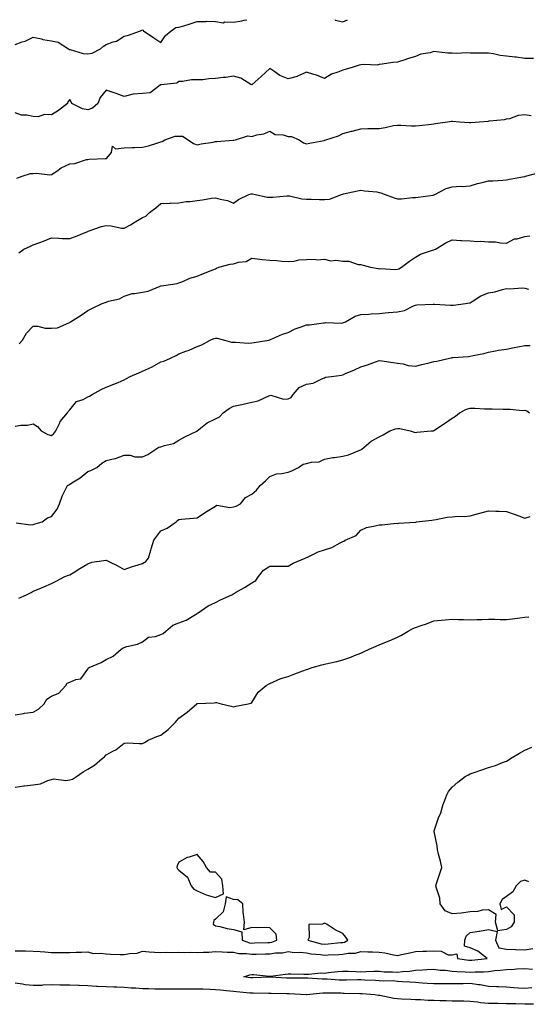
# Model space of a CAD drawing. Units: inches. Extents: x 939443 to 942083, y 7361258 to 7363898.
# Drawn here: x 940001 to 940279, y 7363357 to 7363898 of the extents above; entities that cross this region are included whole.
import ezdxf

# ---------------------------------------------------------------- set-up
doc = ezdxf.new("R2010")
doc.units = ezdxf.units.IN
doc.header["$MEASUREMENT"] = 0
doc.layers.add('Contour_93947361', color=7, linetype='Continuous', true_color=0xd731b5)

msp = doc.modelspace()

# ---------------------------------------------------------------- linework, layer by layer
at = {"layer": 'Contour_93947361'}
for points in [[(939998.05, 7363884.33, 3324), (940001.91, 7363885.77, 3324), (940003.68, 7363886.28, 3324), (940008.05, 7363888.45, 3324), (940012.58, 7363887.39, 3324), (940013.28, 7363887.15, 3324), (940018.05, 7363886.29, 3324), (940021.71, 7363885.58, 3324), (940027.41, 7363881.92, 3324), (940027.76, 7363881.63, 3324), (940028.05, 7363881.58, 3324), (940028.4, 7363881.57, 3324), (940035.47, 7363879.34, 3324), (940038.05, 7363879.3, 3324), (940040.32, 7363879.66, 3324), (940044.91, 7363881.92, 3324), (940046.57, 7363883.41, 3324), (940048.05, 7363884.31, 3324), (940051.94, 7363885.8, 3324), (940053.73, 7363886.23, 3324), (940058.05, 7363888.92, 3324), (940060.39, 7363889.58, 3324), (940066.87, 7363891.92, 3324), (940067.65, 7363892.33, 3324), (940068.05, 7363892.36, 3324), (940068.33, 7363892.21, 3324), (940068.67, 7363891.92, 3324), (940074.18, 7363888.05, 3324), (940078.05, 7363885.54, 3324), (940080.64, 7363889.33, 3324), (940083.81, 7363891.92, 3324), (940086.29, 7363893.68, 3324), (940088.05, 7363893.8, 3324), (940090.81, 7363894.69, 3324), (940094.23, 7363895.73, 3324), (940098.05, 7363897.01, 3324), (940102.99, 7363896.98, 3324), (940103.25, 7363897.12, 3324), (940108.05, 7363897, 3324), (940112.35, 7363896.22, 3324), (940113.23, 7363896.75, 3324), (940118.05, 7363896.57, 3324), (940122.66, 7363897.31, 3324), (940123.8, 7363897.67, 3324), (940125.37, 7363898, 3324)], [(940173.81, 7363898, 3324), (940173.96, 7363897.83, 3324), (940178.05, 7363896.86, 3324), (940180.72, 7363898, 3324)], [(940282.84, 7363876.71, 3323), (940278.05, 7363876.67, 3323), (940273.44, 7363877.31, 3323), (940272.62, 7363877.35, 3323), (940268.05, 7363877.9, 3323), (940264.43, 7363878.3, 3323), (940260.79, 7363879.18, 3323), (940258.05, 7363879.55, 3323), (940255.73, 7363879.6, 3323), (940250.34, 7363879.64, 3323), (940248.05, 7363879.68, 3323), (940245.92, 7363879.8, 3323), (940240.55, 7363879.42, 3323), (940238.05, 7363879.53, 3323), (940235.76, 7363879.62, 3323), (940229.6, 7363880.37, 3323), (940228.05, 7363880.44, 3323), (940225.98, 7363879.85, 3323), (940220.99, 7363878.98, 3323), (940218.05, 7363877.83, 3323), (940213.51, 7363876.46, 3323), (940212.1, 7363875.97, 3323), (940208.05, 7363874.67, 3323), (940205.56, 7363874.41, 3323), (940199.7, 7363873.57, 3323), (940198.05, 7363873.37, 3323), (940196.9, 7363873.07, 3323), (940189.55, 7363873.42, 3323), (940188.05, 7363873.19, 3323), (940186.97, 7363873.01, 3323), (940183.75, 7363871.92, 3323), (940179.45, 7363870.53, 3323), (940178.05, 7363870.32, 3323), (940175.29, 7363869.16, 3323), (940171.85, 7363868.12, 3323), (940168.05, 7363865.7, 3323), (940163.67, 7363867.53, 3323), (940162.14, 7363867.82, 3323), (940158.05, 7363869.07, 3323), (940153.1, 7363866.87, 3323), (940152.99, 7363866.86, 3323), (940148.05, 7363865.55, 3323), (940143.46, 7363867.34, 3323), (940140.26, 7363869.71, 3323), (940138.05, 7363871.15, 3323), (940133.26, 7363866.71, 3323), (940130.02, 7363863.89, 3323), (940128.05, 7363862.17, 3323), (940127.57, 7363862.39, 3323), (940121.97, 7363865.84, 3323), (940118.05, 7363866.92, 3323), (940113.74, 7363866.22, 3323), (940112.29, 7363866.16, 3323), (940108.05, 7363865.6, 3323), (940104.39, 7363865.58, 3323), (940101.12, 7363864.98, 3323), (940098.05, 7363864.96, 3323), (940095.01, 7363864.96, 3323), (940090.08, 7363863.96, 3323), (940088.05, 7363863.95, 3323), (940086.87, 7363863.1, 3323), (940078.35, 7363862.22, 3323), (940078.05, 7363862.12, 3323), (940077.87, 7363862.1, 3323), (940077.71, 7363861.92, 3323), (940072.19, 7363857.78, 3323), (940068.05, 7363857.48, 3323), (940063.1, 7363856.97, 3323), (940062.96, 7363857.01, 3323), (940058.05, 7363855.81, 3323), (940053.6, 7363857.47, 3323), (940052.02, 7363857.94, 3323), (940048.05, 7363859.28, 3323), (940044.75, 7363855.22, 3323), (940043.45, 7363851.92, 3323), (940040.55, 7363849.42, 3323), (940038.05, 7363848.45, 3323), (940035.06, 7363848.93, 3323), (940029.29, 7363851.92, 3323), (940028.93, 7363852.8, 3323), (940028.05, 7363854.1, 3323), (940027.07, 7363852.89, 3323), (940026.89, 7363851.92, 3323), (940021.83, 7363848.14, 3323), (940018.05, 7363845.75, 3323), (940014.15, 7363845.82, 3323), (940010.78, 7363844.65, 3323), (940008.05, 7363844.76, 3323), (940004.45, 7363845.52, 3323), (940001.57, 7363845.44, 3323), (939998.05, 7363846.81, 3323)], [(939999.09, 7363810.88, 3322), (940001.9, 7363811.92, 3322), (940006.6, 7363813.36, 3322), (940008.05, 7363813.49, 3322), (940009.76, 7363813.63, 3322), (940017.21, 7363812.76, 3322), (940018.05, 7363812.87, 3322), (940020.94, 7363814.82, 3322), (940023.37, 7363816.6, 3322), (940028.05, 7363818.75, 3322), (940030.93, 7363819.03, 3322), (940037.23, 7363821.1, 3322), (940038.05, 7363821.23, 3322), (940038.69, 7363821.27, 3322), (940047.81, 7363821.67, 3322), (940048.05, 7363821.69, 3322), (940048.22, 7363821.75, 3322), (940048.42, 7363821.92, 3322), (940051.05, 7363824.92, 3322), (940051.57, 7363828.4, 3322), (940053.21, 7363827.08, 3322), (940058.05, 7363827.49, 3322), (940062.14, 7363827.83, 3322), (940063.79, 7363827.66, 3322), (940068.05, 7363827.91, 3322), (940071.34, 7363828.63, 3322), (940076.49, 7363830.36, 3322), (940078.05, 7363830.77, 3322), (940078.88, 7363831.09, 3322), (940080.32, 7363831.92, 3322), (940085.96, 7363834.01, 3322), (940088.05, 7363833.95, 3322), (940090.04, 7363833.91, 3322), (940093.2, 7363831.92, 3322), (940096, 7363829.87, 3322), (940098.05, 7363829.14, 3322), (940100.29, 7363829.68, 3322), (940106.85, 7363830.72, 3322), (940108.05, 7363830.98, 3322), (940108.94, 7363831.03, 3322), (940117.83, 7363831.69, 3322), (940118.05, 7363831.71, 3322), (940118.26, 7363831.71, 3322), (940119.15, 7363831.92, 3322), (940125.82, 7363834.15, 3322), (940128.05, 7363833.82, 3322), (940130.76, 7363834.63, 3322), (940134.73, 7363835.24, 3322), (940138.05, 7363836.75, 3322), (940140.96, 7363834.83, 3322), (940145.3, 7363834.67, 3322), (940148.05, 7363833.85, 3322), (940149.91, 7363833.77, 3322), (940154.18, 7363831.92, 3322), (940156.45, 7363830.32, 3322), (940158.05, 7363829.73, 3322), (940159.84, 7363830.13, 3322), (940167.81, 7363831.67, 3322), (940168.05, 7363831.72, 3322), (940168.21, 7363831.77, 3322), (940168.71, 7363831.92, 3322), (940175.79, 7363834.18, 3322), (940178.05, 7363835.4, 3322), (940182.77, 7363836.64, 3322), (940183.22, 7363836.75, 3322), (940188.05, 7363838.07, 3322), (940191.87, 7363838.1, 3322), (940194.3, 7363838.17, 3322), (940198.05, 7363838.2, 3322), (940201.31, 7363838.66, 3322), (940205.89, 7363839.76, 3322), (940208.05, 7363840.11, 3322), (940209.92, 7363840.04, 3322), (940215.84, 7363839.71, 3322), (940218.05, 7363839.63, 3322), (940220.05, 7363839.92, 3322), (940226.72, 7363840.59, 3322), (940228.05, 7363840.77, 3322), (940229.07, 7363840.9, 3322), (940235.57, 7363841.92, 3322), (940237.75, 7363842.22, 3322), (940238.05, 7363842.26, 3322), (940238.35, 7363842.23, 3322), (940242.23, 7363841.92, 3322), (940247.63, 7363841.5, 3322), (940248.05, 7363841.54, 3322), (940248.43, 7363841.54, 3322), (940253.2, 7363841.92, 3322), (940257.69, 7363842.28, 3322), (940258.05, 7363842.28, 3322), (940258.5, 7363842.37, 3322), (940266.84, 7363843.13, 3322), (940268.05, 7363843.43, 3322), (940269.9, 7363843.77, 3322), (940274.52, 7363845.44, 3322), (940278.05, 7363845.86, 3322), (940281.47, 7363845.34, 3322)], [(940000.17, 7363769.8, 3321), (940002.82, 7363771.92, 3321), (940006.5, 7363773.48, 3321), (940008.05, 7363774.18, 3321), (940011.64, 7363775.52, 3321), (940013.74, 7363776.23, 3321), (940018.05, 7363778.01, 3321), (940022, 7363777.98, 3321), (940023.88, 7363777.75, 3321), (940028.05, 7363777.72, 3321), (940031.2, 7363778.77, 3321), (940037.53, 7363781.4, 3321), (940038.05, 7363781.6, 3321), (940038.28, 7363781.68, 3321), (940038.74, 7363781.92, 3321), (940045.61, 7363784.36, 3321), (940048.05, 7363784.83, 3321), (940050.79, 7363784.66, 3321), (940056.49, 7363783.48, 3321), (940058.05, 7363783.36, 3321), (940061.41, 7363785.28, 3321), (940063.53, 7363786.44, 3321), (940068.05, 7363789.31, 3321), (940069.92, 7363790.05, 3321), (940071.88, 7363791.92, 3321), (940075.32, 7363794.66, 3321), (940078.05, 7363796.87, 3321), (940082.9, 7363797.06, 3321), (940083.23, 7363797.09, 3321), (940088.05, 7363797.3, 3321), (940091.99, 7363797.98, 3321), (940094.2, 7363798.07, 3321), (940098.05, 7363798.61, 3321), (940101.06, 7363798.92, 3321), (940105.99, 7363799.86, 3321), (940108.05, 7363800.11, 3321), (940110.67, 7363799.3, 3321), (940114.8, 7363798.66, 3321), (940118.05, 7363797.08, 3321), (940120.76, 7363799.21, 3321), (940126.38, 7363801.92, 3321), (940127.73, 7363802.24, 3321), (940128.05, 7363802.28, 3321), (940128.39, 7363802.26, 3321), (940130.13, 7363801.92, 3321), (940136.53, 7363800.4, 3321), (940138.05, 7363800.45, 3321), (940139.57, 7363800.39, 3321), (940147.37, 7363801.23, 3321), (940148.05, 7363801.2, 3321), (940148.84, 7363801.13, 3321), (940155.59, 7363799.46, 3321), (940158.05, 7363799.3, 3321), (940160.65, 7363799.32, 3321), (940165.26, 7363799.12, 3321), (940168.05, 7363799.15, 3321), (940170.69, 7363799.28, 3321), (940177.44, 7363801.92, 3321), (940177.87, 7363802.1, 3321), (940178.05, 7363802.16, 3321), (940178.37, 7363802.24, 3321), (940186.11, 7363803.86, 3321), (940188.05, 7363804.37, 3321), (940190.05, 7363803.92, 3321), (940196.68, 7363803.29, 3321), (940198.05, 7363803.04, 3321), (940198.93, 7363802.8, 3321), (940201.25, 7363801.92, 3321), (940206.24, 7363800.11, 3321), (940208.05, 7363799.51, 3321), (940210.36, 7363799.6, 3321), (940216.31, 7363800.18, 3321), (940218.05, 7363800.26, 3321), (940219.46, 7363800.51, 3321), (940227.75, 7363801.62, 3321), (940228.05, 7363801.67, 3321), (940228.26, 7363801.72, 3321), (940228.62, 7363801.92, 3321), (940234.84, 7363805.14, 3321), (940238.05, 7363806.11, 3321), (940242.54, 7363806.41, 3321), (940243.61, 7363806.36, 3321), (940248.05, 7363806.74, 3321), (940252.07, 7363807.9, 3321), (940254.6, 7363808.48, 3321), (940258.05, 7363809.37, 3321), (940260.54, 7363809.43, 3321), (940266, 7363809.87, 3321), (940268.05, 7363809.92, 3321), (940269.62, 7363810.35, 3321), (940277.9, 7363811.77, 3321), (940278.05, 7363811.81, 3321), (940278.15, 7363811.82, 3321), (940278.41, 7363811.92, 3321), (940286.05, 7363813.92, 3321)], [(940000.24, 7363719.73, 3320), (940002.05, 7363721.92, 3320), (940004.3, 7363725.67, 3320), (940008.05, 7363729.46, 3320), (940010.52, 7363729.45, 3320), (940014.58, 7363728.46, 3320), (940018.05, 7363728.46, 3320), (940021.31, 7363728.66, 3320), (940027.54, 7363731.41, 3320), (940028.05, 7363731.48, 3320), (940028.28, 7363731.69, 3320), (940028.51, 7363731.92, 3320), (940034.39, 7363735.58, 3320), (940038.05, 7363738.12, 3320), (940040.6, 7363739.37, 3320), (940045.93, 7363741.92, 3320), (940047.45, 7363742.52, 3320), (940048.05, 7363742.74, 3320), (940049.32, 7363743.19, 3320), (940055.49, 7363744.48, 3320), (940058.05, 7363745.95, 3320), (940062.45, 7363747.52, 3320), (940063.57, 7363747.44, 3320), (940068.05, 7363748.28, 3320), (940071.18, 7363748.79, 3320), (940077.7, 7363751.57, 3320), (940078.05, 7363751.66, 3320), (940078.25, 7363751.72, 3320), (940079.73, 7363751.92, 3320), (940087.05, 7363752.92, 3320), (940088.05, 7363753.28, 3320), (940090.24, 7363754.11, 3320), (940094.1, 7363755.87, 3320), (940098.05, 7363757.01, 3320), (940101.55, 7363758.42, 3320), (940106.66, 7363760.53, 3320), (940108.05, 7363761.1, 3320), (940108.65, 7363761.32, 3320), (940110.06, 7363761.92, 3320), (940116.27, 7363763.69, 3320), (940118.05, 7363763.82, 3320), (940120.78, 7363764.65, 3320), (940124.9, 7363765.08, 3320), (940128.05, 7363766.83, 3320), (940132.44, 7363766.31, 3320), (940133.71, 7363766.25, 3320), (940138.05, 7363765.81, 3320), (940141.77, 7363765.64, 3320), (940144.66, 7363765.31, 3320), (940148.05, 7363765.13, 3320), (940151.44, 7363765.31, 3320), (940154, 7363765.97, 3320), (940158.05, 7363766.11, 3320), (940162.46, 7363766.34, 3320), (940163.91, 7363766.06, 3320), (940168.05, 7363766.43, 3320), (940171.52, 7363765.39, 3320), (940174.16, 7363765.81, 3320), (940178.05, 7363765.25, 3320), (940181.45, 7363765.31, 3320), (940186.59, 7363763.38, 3320), (940188.05, 7363763.45, 3320), (940189.23, 7363763.11, 3320), (940193.23, 7363761.92, 3320), (940197.4, 7363761.27, 3320), (940198.05, 7363761.1, 3320), (940198.79, 7363761.18, 3320), (940206.84, 7363760.71, 3320), (940208.05, 7363760.8, 3320), (940208.84, 7363761.13, 3320), (940210.36, 7363761.92, 3320), (940214.72, 7363765.25, 3320), (940218.05, 7363767.45, 3320), (940220.77, 7363769.19, 3320), (940227.37, 7363771.24, 3320), (940228.05, 7363771.53, 3320), (940228.36, 7363771.61, 3320), (940228.95, 7363771.92, 3320), (940234.57, 7363775.4, 3320), (940238.05, 7363776.91, 3320), (940242.83, 7363776.7, 3320), (940243.36, 7363776.61, 3320), (940248.05, 7363776.35, 3320), (940252.18, 7363776.06, 3320), (940253.78, 7363776.19, 3320), (940258.05, 7363775.97, 3320), (940262.01, 7363775.88, 3320), (940264.71, 7363775.26, 3320), (940268.05, 7363775.16, 3320), (940272.42, 7363777.54, 3320), (940273.75, 7363777.62, 3320), (940278.05, 7363778.84, 3320), (940280.73, 7363779.24, 3320)], [(939998.05, 7363674.58, 3319), (940001.17, 7363675.04, 3319), (940004.8, 7363675.17, 3319), (940008.05, 7363675.8, 3319), (940010.43, 7363674.31, 3319), (940012.47, 7363671.92, 3319), (940016.08, 7363669.95, 3319), (940018.05, 7363669.34, 3319), (940019.37, 7363670.6, 3319), (940020.47, 7363671.92, 3319), (940022.6, 7363676.47, 3319), (940022.82, 7363677.15, 3319), (940026.77, 7363681.92, 3319), (940027.27, 7363682.7, 3319), (940028.05, 7363683.5, 3319), (940031.79, 7363688.18, 3319), (940035.41, 7363689.28, 3319), (940038.05, 7363690.63, 3319), (940038.99, 7363690.98, 3319), (940040.36, 7363691.92, 3319), (940045.33, 7363694.64, 3319), (940048.05, 7363695.98, 3319), (940052.32, 7363697.65, 3319), (940054.77, 7363698.64, 3319), (940058.05, 7363699.94, 3319), (940059.22, 7363700.75, 3319), (940061.27, 7363701.92, 3319), (940066.11, 7363703.86, 3319), (940068.05, 7363704.74, 3319), (940072.99, 7363706.98, 3319), (940073.29, 7363707.16, 3319), (940078.05, 7363709.87, 3319), (940079.75, 7363710.22, 3319), (940083.51, 7363711.92, 3319), (940086.55, 7363713.43, 3319), (940088.05, 7363714.28, 3319), (940091.91, 7363715.78, 3319), (940093.6, 7363716.37, 3319), (940098.05, 7363718.32, 3319), (940100.67, 7363719.31, 3319), (940105.17, 7363721.92, 3319), (940107.29, 7363722.68, 3319), (940108.05, 7363722.89, 3319), (940108.98, 7363722.85, 3319), (940113.05, 7363721.92, 3319), (940116.89, 7363720.76, 3319), (940118.05, 7363720.69, 3319), (940119.18, 7363720.79, 3319), (940126.32, 7363720.19, 3319), (940128.05, 7363720.31, 3319), (940129.43, 7363720.54, 3319), (940137.39, 7363721.92, 3319), (940137.93, 7363722.04, 3319), (940138.05, 7363722.06, 3319), (940138.27, 7363722.15, 3319), (940144.88, 7363725.1, 3319), (940148.05, 7363726.11, 3319), (940151.96, 7363728.02, 3319), (940155.27, 7363729.14, 3319), (940158.05, 7363730.25, 3319), (940159.75, 7363730.22, 3319), (940167.54, 7363731.42, 3319), (940168.05, 7363731.4, 3319), (940168.48, 7363731.49, 3319), (940177.39, 7363731.25, 3319), (940178.05, 7363731.35, 3319), (940178.48, 7363731.49, 3319), (940179.59, 7363731.92, 3319), (940184.9, 7363735.08, 3319), (940188.05, 7363735.95, 3319), (940192.28, 7363736.15, 3319), (940193.66, 7363736.31, 3319), (940198.05, 7363736.48, 3319), (940202.95, 7363737.02, 3319), (940203.15, 7363737.02, 3319), (940208.05, 7363737.44, 3319), (940211.9, 7363738.07, 3319), (940216.92, 7363740.79, 3319), (940218.05, 7363741.15, 3319), (940218.65, 7363741.32, 3319), (940227.7, 7363741.57, 3319), (940228.05, 7363741.63, 3319), (940228.36, 7363741.61, 3319), (940237.2, 7363741.07, 3319), (940238.05, 7363740.99, 3319), (940238.86, 7363741.1, 3319), (940245.43, 7363741.92, 3319), (940247.65, 7363742.32, 3319), (940248.05, 7363742.39, 3319), (940249.17, 7363743.05, 3319), (940253.86, 7363746.11, 3319), (940258.05, 7363747.85, 3319), (940261.59, 7363748.38, 3319), (940265.85, 7363749.73, 3319), (940268.05, 7363750.16, 3319), (940269.9, 7363750.08, 3319), (940276.63, 7363750.51, 3319), (940278.05, 7363750.42, 3319), (940280.13, 7363749.84, 3319)], [(939998.61, 7363621.36, 3318), (940006.52, 7363620.38, 3318), (940008.05, 7363620.57, 3318), (940009.18, 7363620.79, 3318), (940012.94, 7363621.92, 3318), (940015.83, 7363624.14, 3318), (940018.05, 7363624.98, 3318), (940021.11, 7363628.87, 3318), (940022.52, 7363631.92, 3318), (940023.96, 7363636.01, 3318), (940025.81, 7363639.68, 3318), (940026.8, 7363641.92, 3318), (940027.6, 7363642.36, 3318), (940028.05, 7363642.66, 3318), (940030.16, 7363644.03, 3318), (940033.74, 7363646.23, 3318), (940038.05, 7363649.66, 3318), (940039.71, 7363650.26, 3318), (940042.89, 7363651.92, 3318), (940045.79, 7363654.18, 3318), (940048.05, 7363655.61, 3318), (940052.83, 7363656.7, 3318), (940053.26, 7363656.71, 3318), (940058.05, 7363658.6, 3318), (940061.27, 7363658.7, 3318), (940063.75, 7363657.62, 3318), (940068.05, 7363657.69, 3318), (940071.05, 7363658.92, 3318), (940075.34, 7363661.92, 3318), (940077.02, 7363662.95, 3318), (940078.05, 7363663.25, 3318), (940080.14, 7363664.01, 3318), (940085, 7363664.97, 3318), (940088.05, 7363666.87, 3318), (940091.28, 7363668.69, 3318), (940097.93, 7363671.8, 3318), (940098.05, 7363671.86, 3318), (940098.09, 7363671.88, 3318), (940098.13, 7363671.92, 3318), (940103.63, 7363676.34, 3318), (940108.05, 7363678.64, 3318), (940110.34, 7363679.63, 3318), (940112.33, 7363681.92, 3318), (940115.71, 7363684.26, 3318), (940118.05, 7363685.57, 3318), (940122.65, 7363686.52, 3318), (940123.33, 7363686.64, 3318), (940128.05, 7363687.68, 3318), (940131.5, 7363688.48, 3318), (940137.38, 7363691.25, 3318), (940138.05, 7363691.48, 3318), (940138.46, 7363691.51, 3318), (940145.57, 7363689.44, 3318), (940148.05, 7363689.55, 3318), (940149.73, 7363690.24, 3318), (940150.78, 7363691.92, 3318), (940154.11, 7363695.85, 3318), (940158.05, 7363697.61, 3318), (940161.8, 7363698.17, 3318), (940166.96, 7363700.82, 3318), (940168.05, 7363701.14, 3318), (940168.53, 7363701.44, 3318), (940171.93, 7363701.92, 3318), (940177.37, 7363702.61, 3318), (940178.05, 7363702.79, 3318), (940179.6, 7363703.48, 3318), (940184.43, 7363705.55, 3318), (940188.05, 7363707.24, 3318), (940191.69, 7363708.28, 3318), (940196.08, 7363709.95, 3318), (940198.05, 7363710.6, 3318), (940199.58, 7363710.39, 3318), (940205.72, 7363709.58, 3318), (940208.05, 7363709.24, 3318), (940211.22, 7363708.75, 3318), (940214.04, 7363707.91, 3318), (940218.05, 7363707.46, 3318), (940221.46, 7363708.51, 3318), (940225.58, 7363709.45, 3318), (940228.05, 7363710.12, 3318), (940229.65, 7363710.32, 3318), (940236.73, 7363711.92, 3318), (940237.76, 7363712.21, 3318), (940238.05, 7363712.23, 3318), (940238.42, 7363712.29, 3318), (940247.07, 7363712.9, 3318), (940248.05, 7363713.08, 3318), (940249.6, 7363713.48, 3318), (940255.54, 7363714.43, 3318), (940258.05, 7363715.27, 3318), (940262.02, 7363715.89, 3318), (940263.61, 7363716.36, 3318), (940268.05, 7363716.87, 3318), (940272.13, 7363717.84, 3318), (940274.29, 7363718.16, 3318), (940278.05, 7363718.93, 3318), (940281.01, 7363718.96, 3318)], [(940000.04, 7363579.92, 3317), (940004.27, 7363581.92, 3317), (940006.83, 7363583.14, 3317), (940008.05, 7363583.82, 3317), (940011.33, 7363585.2, 3317), (940013.8, 7363586.17, 3317), (940018.05, 7363588.15, 3317), (940020.57, 7363589.4, 3317), (940025.32, 7363591.92, 3317), (940027.4, 7363592.57, 3317), (940028.05, 7363592.88, 3317), (940030.47, 7363594.34, 3317), (940033.7, 7363596.26, 3317), (940038.05, 7363598.96, 3317), (940040.17, 7363599.8, 3317), (940046.76, 7363600.63, 3317), (940048.05, 7363600.97, 3317), (940049.99, 7363599.98, 3317), (940054.12, 7363598, 3317), (940058.05, 7363595.69, 3317), (940062.49, 7363597.48, 3317), (940063.87, 7363597.74, 3317), (940068.05, 7363599, 3317), (940069.81, 7363600.16, 3317), (940071.28, 7363601.92, 3317), (940072.58, 7363606.45, 3317), (940072.78, 7363607.19, 3317), (940074.22, 7363611.92, 3317), (940075.83, 7363614.13, 3317), (940078.05, 7363616.96, 3317), (940081.53, 7363618.45, 3317), (940086.52, 7363621.92, 3317), (940087.36, 7363622.62, 3317), (940088.05, 7363623.21, 3317), (940089.53, 7363623.4, 3317), (940096.06, 7363623.91, 3317), (940098.05, 7363624.19, 3317), (940102.68, 7363627.29, 3317), (940104.56, 7363628.44, 3317), (940108.05, 7363630.61, 3317), (940108.92, 7363631.05, 3317), (940116.04, 7363629.9, 3317), (940118.05, 7363630.29, 3317), (940119.41, 7363630.57, 3317), (940121.92, 7363631.92, 3317), (940124.65, 7363635.32, 3317), (940128.05, 7363637.19, 3317), (940130.65, 7363639.32, 3317), (940132.65, 7363641.92, 3317), (940135.53, 7363644.44, 3317), (940138.05, 7363646.85, 3317), (940141.56, 7363648.42, 3317), (940144.61, 7363648.49, 3317), (940148.05, 7363649.32, 3317), (940150.04, 7363649.92, 3317), (940153.72, 7363651.92, 3317), (940156.35, 7363653.62, 3317), (940158.05, 7363654.06, 3317), (940160.93, 7363654.81, 3317), (940165.04, 7363654.93, 3317), (940168.05, 7363656.41, 3317), (940172.61, 7363657.36, 3317), (940173.52, 7363657.39, 3317), (940178.05, 7363658.09, 3317), (940181.23, 7363658.74, 3317), (940187.46, 7363661.34, 3317), (940188.05, 7363661.51, 3317), (940188.27, 7363661.7, 3317), (940188.57, 7363661.92, 3317), (940193.58, 7363666.4, 3317), (940198.05, 7363668.7, 3317), (940200.23, 7363669.74, 3317), (940203.89, 7363671.92, 3317), (940206.96, 7363673.02, 3317), (940208.05, 7363673.21, 3317), (940209.39, 7363673.26, 3317), (940215.12, 7363671.92, 3317), (940217.33, 7363671.2, 3317), (940218.05, 7363671.08, 3317), (940218.76, 7363671.2, 3317), (940226.58, 7363671.92, 3317), (940227.89, 7363672.07, 3317), (940228.05, 7363672.1, 3317), (940228.62, 7363672.49, 3317), (940233.86, 7363676.11, 3317), (940238.05, 7363678.91, 3317), (940239.93, 7363680.03, 3317), (940242.24, 7363681.92, 3317), (940246.03, 7363683.94, 3317), (940248.05, 7363684.47, 3317), (940250.54, 7363684.41, 3317), (940255.87, 7363684.1, 3317), (940258.05, 7363684.03, 3317), (940260.14, 7363684.01, 3317), (940266.07, 7363683.9, 3317), (940268.05, 7363683.88, 3317), (940270.08, 7363683.95, 3317), (940276.76, 7363683.21, 3317), (940278.05, 7363683.27, 3317), (940279.16, 7363683.04, 3317), (940280.66, 7363681.92, 3317)], [(939998.05, 7363515.88, 3316), (940002.76, 7363516.63, 3316), (940003.21, 7363516.76, 3316), (940008.05, 7363517.35, 3316), (940010.95, 7363519.02, 3316), (940013.97, 7363521.92, 3316), (940015.45, 7363524.52, 3316), (940018.05, 7363526.06, 3316), (940022.16, 7363527.81, 3316), (940025.95, 7363531.92, 3316), (940026.64, 7363533.33, 3316), (940028.05, 7363533.87, 3316), (940031.51, 7363535.37, 3316), (940034.22, 7363535.75, 3316), (940038.05, 7363541.02, 3316), (940038.31, 7363541.65, 3316), (940038.76, 7363541.92, 3316), (940045.34, 7363544.63, 3316), (940048.05, 7363546.23, 3316), (940051.92, 7363548.05, 3316), (940056.39, 7363551.92, 3316), (940057.34, 7363552.64, 3316), (940058.05, 7363552.9, 3316), (940059.53, 7363553.4, 3316), (940065.3, 7363554.67, 3316), (940068.05, 7363556.02, 3316), (940071.4, 7363558.57, 3316), (940075.13, 7363559, 3316), (940078.05, 7363560.02, 3316), (940079.37, 7363560.6, 3316), (940080.94, 7363561.92, 3316), (940084.77, 7363565.2, 3316), (940088.05, 7363566.41, 3316), (940092.1, 7363567.86, 3316), (940097.18, 7363571.06, 3316), (940098.05, 7363571.52, 3316), (940098.27, 7363571.69, 3316), (940098.61, 7363571.92, 3316), (940104.19, 7363575.77, 3316), (940108.05, 7363577.62, 3316), (940110.9, 7363579.07, 3316), (940117.09, 7363581.92, 3316), (940117.7, 7363582.27, 3316), (940118.05, 7363582.38, 3316), (940119.15, 7363583.03, 3316), (940124.13, 7363585.84, 3316), (940128.05, 7363588.41, 3316), (940130.21, 7363589.76, 3316), (940131.83, 7363591.92, 3316), (940134.51, 7363595.47, 3316), (940138.05, 7363597.65, 3316), (940142.34, 7363597.63, 3316), (940143.74, 7363597.61, 3316), (940148.05, 7363597.58, 3316), (940150.8, 7363599.17, 3316), (940157.33, 7363601.92, 3316), (940157.78, 7363602.19, 3316), (940158.05, 7363602.29, 3316), (940158.68, 7363602.55, 3316), (940164.58, 7363605.39, 3316), (940168.05, 7363606.54, 3316), (940172.11, 7363607.86, 3316), (940176.63, 7363610.51, 3316), (940178.05, 7363611.19, 3316), (940178.57, 7363611.4, 3316), (940179.39, 7363611.92, 3316), (940185.46, 7363614.51, 3316), (940188.05, 7363617.44, 3316), (940191.17, 7363618.79, 3316), (940195.85, 7363619.72, 3316), (940198.05, 7363620.4, 3316), (940199.75, 7363620.23, 3316), (940207.31, 7363621.18, 3316), (940208.05, 7363621.05, 3316), (940208.66, 7363621.31, 3316), (940217.96, 7363621.83, 3316), (940218.05, 7363621.86, 3316), (940218.11, 7363621.86, 3316), (940218.57, 7363621.92, 3316), (940227, 7363622.97, 3316), (940228.05, 7363623.07, 3316), (940229.3, 7363623.17, 3316), (940235.4, 7363624.57, 3316), (940238.05, 7363624.73, 3316), (940241.15, 7363625.02, 3316), (940244.99, 7363624.98, 3316), (940248.05, 7363625.33, 3316), (940252.66, 7363626.53, 3316), (940253.29, 7363626.68, 3316), (940258.05, 7363627.98, 3316), (940262.16, 7363627.81, 3316), (940263.89, 7363627.76, 3316), (940268.05, 7363627.59, 3316), (940272.25, 7363626.11, 3316), (940274.76, 7363625.21, 3316), (940278.05, 7363624.05, 3316), (940280.99, 7363624.86, 3316)], [(939998.05, 7363476.13, 3315), (940002.92, 7363476.79, 3315), (940003.14, 7363476.83, 3315), (940008.05, 7363477.41, 3315), (940011.97, 7363478, 3315), (940015.99, 7363479.86, 3315), (940018.05, 7363480.41, 3315), (940019.27, 7363480.7, 3315), (940025.91, 7363479.78, 3315), (940028.05, 7363480.06, 3315), (940029.51, 7363480.46, 3315), (940031.71, 7363481.92, 3315), (940035.37, 7363484.6, 3315), (940038.05, 7363485.98, 3315), (940041.75, 7363488.22, 3315), (940045.97, 7363491.92, 3315), (940047.18, 7363492.79, 3315), (940048.05, 7363493.8, 3315), (940052.2, 7363496.07, 3315), (940053.36, 7363496.61, 3315), (940058.05, 7363500.31, 3315), (940059.58, 7363500.39, 3315), (940066.19, 7363500.06, 3315), (940068.05, 7363500.15, 3315), (940069.23, 7363500.74, 3315), (940071.13, 7363501.92, 3315), (940076, 7363503.97, 3315), (940078.05, 7363504.68, 3315), (940082.08, 7363507.89, 3315), (940086.09, 7363511.92, 3315), (940087.03, 7363512.94, 3315), (940088.05, 7363514, 3315), (940092.64, 7363517.33, 3315), (940097.85, 7363521.92, 3315), (940097.96, 7363522.01, 3315), (940098.05, 7363522.06, 3315), (940098.23, 7363522.09, 3315), (940107.46, 7363522.51, 3315), (940108.05, 7363522.7, 3315), (940108.71, 7363522.58, 3315), (940111.29, 7363521.92, 3315), (940116.74, 7363520.61, 3315), (940118.05, 7363520.22, 3315), (940119.4, 7363520.57, 3315), (940126.07, 7363521.92, 3315), (940127.6, 7363522.37, 3315), (940128.05, 7363522.71, 3315), (940131.63, 7363528.33, 3315), (940136, 7363531.92, 3315), (940137.17, 7363532.8, 3315), (940138.05, 7363533.15, 3315), (940140.07, 7363533.94, 3315), (940144.1, 7363535.87, 3315), (940148.05, 7363537.03, 3315), (940151.63, 7363538.33, 3315), (940156.18, 7363540.05, 3315), (940158.05, 7363540.74, 3315), (940158.93, 7363541.04, 3315), (940161.29, 7363541.92, 3315), (940166.53, 7363543.44, 3315), (940168.05, 7363543.73, 3315), (940170.43, 7363544.31, 3315), (940174.8, 7363545.17, 3315), (940178.05, 7363546.05, 3315), (940182.48, 7363547.49, 3315), (940184.53, 7363548.41, 3315), (940188.05, 7363549.77, 3315), (940189.52, 7363550.45, 3315), (940192.61, 7363551.92, 3315), (940196.3, 7363553.67, 3315), (940198.05, 7363554.26, 3315), (940202.1, 7363555.98, 3315), (940203.44, 7363556.53, 3315), (940208.05, 7363558.55, 3315), (940210.23, 7363559.74, 3315), (940213.97, 7363561.92, 3315), (940216.6, 7363563.36, 3315), (940218.05, 7363563.87, 3315), (940221.08, 7363564.95, 3315), (940224.11, 7363565.85, 3315), (940228.05, 7363567.54, 3315), (940232.01, 7363567.96, 3315), (940234.26, 7363568.13, 3315), (940238.05, 7363568.51, 3315), (940241.61, 7363568.36, 3315), (940244.43, 7363568.3, 3315), (940248.05, 7363568.13, 3315), (940251.71, 7363568.26, 3315), (940254.37, 7363568.24, 3315), (940258.05, 7363568.37, 3315), (940261.59, 7363568.38, 3315), (940264.43, 7363568.29, 3315), (940268.05, 7363568.3, 3315), (940271.24, 7363568.73, 3315), (940275.34, 7363569.21, 3315), (940278.05, 7363569.56, 3315), (940280.18, 7363569.8, 3315)], [(940280.17, 7363424.04, 3314), (940278.05, 7363424.94, 3314), (940275.7, 7363424.27, 3314), (940273.36, 7363421.92, 3314), (940271.49, 7363418.48, 3314), (940268.05, 7363415.97, 3314), (940265.55, 7363414.42, 3314), (940264.24, 7363411.92, 3314), (940265.07, 7363408.94, 3314), (940268.05, 7363410.39, 3314), (940272.14, 7363406.01, 3314), (940272.24, 7363401.92, 3314), (940270.57, 7363399.41, 3314), (940268.05, 7363397.83, 3314), (940263.26, 7363397.13, 3314), (940261.88, 7363401.92, 3314), (940262.22, 7363406.09, 3314), (940258.05, 7363408.71, 3314), (940254.57, 7363408.45, 3314), (940252.23, 7363407.74, 3314), (940248.05, 7363407.53, 3314), (940243.07, 7363406.9, 3314), (940243.04, 7363406.91, 3314), (940238.05, 7363406.55, 3314), (940234.27, 7363408.14, 3314), (940231.6, 7363411.92, 3314), (940231.28, 7363415.15, 3314), (940229.47, 7363420.51, 3314), (940229.24, 7363421.92, 3314), (940229.8, 7363423.67, 3314), (940231.27, 7363428.7, 3314), (940232.38, 7363431.92, 3314), (940231.65, 7363435.52, 3314), (940230.64, 7363439.34, 3314), (940230.06, 7363441.92, 3314), (940229.97, 7363443.84, 3314), (940228.17, 7363451.8, 3314), (940228.16, 7363451.92, 3314), (940228.24, 7363452.1, 3314), (940230.64, 7363459.33, 3314), (940231.85, 7363461.92, 3314), (940233.26, 7363466.71, 3314), (940233.55, 7363467.42, 3314), (940235.15, 7363471.92, 3314), (940236.2, 7363473.76, 3314), (940238.05, 7363476.14, 3314), (940241.19, 7363478.77, 3314), (940245.2, 7363481.92, 3314), (940247.06, 7363482.9, 3314), (940248.05, 7363483.36, 3314), (940250.29, 7363484.15, 3314), (940254.41, 7363485.56, 3314), (940258.05, 7363486.93, 3314), (940261.92, 7363488.06, 3314), (940265.81, 7363489.69, 3314), (940268.05, 7363490.47, 3314), (940268.97, 7363491, 3314), (940270.1, 7363491.92, 3314), (940275.18, 7363494.79, 3314), (940278.05, 7363496.46, 3314), (940281.85, 7363498.13, 3314)], [(939998.05, 7363386.2, 3314), (940002.25, 7363386.12, 3314), (940003.86, 7363386.11, 3314), (940008.05, 7363386.04, 3314), (940011.92, 7363385.79, 3314), (940014.48, 7363385.5, 3314), (940018.05, 7363385.24, 3314), (940021.38, 7363385.25, 3314), (940024.71, 7363385.26, 3314), (940028.05, 7363385.28, 3314), (940031.56, 7363385.43, 3314), (940034.52, 7363385.44, 3314), (940038.05, 7363385.6, 3314), (940040.86, 7363384.73, 3314), (940045.02, 7363384.94, 3314), (940048.05, 7363384.42, 3314), (940050.47, 7363384.34, 3314), (940055.82, 7363384.14, 3314), (940058.05, 7363384.08, 3314), (940060.84, 7363384.71, 3314), (940065.16, 7363384.81, 3314), (940068.05, 7363385.93, 3314), (940071.77, 7363385.64, 3314), (940074.55, 7363385.42, 3314), (940078.05, 7363385.14, 3314), (940081.46, 7363385.33, 3314), (940084.74, 7363385.23, 3314), (940088.05, 7363385.45, 3314), (940091.27, 7363385.14, 3314), (940094.55, 7363385.42, 3314), (940098.05, 7363385.18, 3314), (940101.49, 7363385.36, 3314), (940104.48, 7363385.49, 3314), (940108.05, 7363385.68, 3314), (940111.72, 7363385.59, 3314), (940114.53, 7363385.44, 3314), (940118.05, 7363385.35, 3314), (940120.89, 7363384.76, 3314), (940125.25, 7363384.72, 3314), (940128.05, 7363384.31, 3314), (940130.49, 7363384.36, 3314), (940135.54, 7363384.42, 3314), (940138.05, 7363384.49, 3314), (940141.1, 7363384.97, 3314), (940144.98, 7363384.98, 3314), (940148.05, 7363385.68, 3314), (940151.43, 7363385.3, 3314), (940154.61, 7363385.36, 3314), (940158.05, 7363385.05, 3314), (940160.69, 7363384.55, 3314), (940165.89, 7363384.07, 3314), (940168.05, 7363383.73, 3314), (940170.01, 7363383.88, 3314), (940175.83, 7363384.14, 3314), (940178.05, 7363384.32, 3314), (940181.03, 7363384.9, 3314), (940185.1, 7363384.87, 3314), (940188.05, 7363385.83, 3314), (940191.74, 7363385.61, 3314), (940194.32, 7363385.65, 3314), (940198.05, 7363385.46, 3314), (940201.11, 7363384.98, 3314), (940205.96, 7363384.01, 3314), (940208.05, 7363383.66, 3314), (940210.28, 7363384.15, 3314), (940214.92, 7363385.05, 3314), (940218.05, 7363385.77, 3314), (940222.01, 7363385.89, 3314), (940224.02, 7363385.95, 3314), (940228.05, 7363386.06, 3314), (940232.14, 7363386.01, 3314), (940236, 7363383.98, 3314), (940238.05, 7363383.9, 3314), (940240.65, 7363384.52, 3314), (940241.05, 7363381.92, 3314), (940247.2, 7363381.07, 3314), (940248.05, 7363381, 3314), (940248.92, 7363381.05, 3314), (940257.28, 7363381.92, 3314), (940252.16, 7363386.03, 3314), (940248.05, 7363387.72, 3314), (940244.82, 7363388.69, 3314), (940245.1, 7363391.92, 3314), (940245.75, 7363394.22, 3314), (940248.05, 7363396.15, 3314), (940252.97, 7363397, 3314), (940253.16, 7363397.03, 3314), (940258.05, 7363397.83, 3314), (940262.83, 7363396.69, 3314), (940261.88, 7363391.92, 3314), (940263.84, 7363387.71, 3314), (940268.05, 7363387.12, 3314), (940273.01, 7363386.88, 3314), (940273.08, 7363386.89, 3314), (940278.05, 7363386.72, 3314), (940282.5, 7363387.46, 3314)], [(940281.92, 7363365.78, 3313), (940278.05, 7363365.36, 3313), (940274.31, 7363365.66, 3313), (940271.93, 7363365.8, 3313), (940268.05, 7363366.12, 3313), (940263.64, 7363366.33, 3313), (940262.46, 7363366.34, 3313), (940258.05, 7363366.57, 3313), (940253.54, 7363367.41, 3313), (940252.51, 7363367.45, 3313), (940248.05, 7363368.1, 3313), (940244.18, 7363368.05, 3313), (940242.01, 7363367.96, 3313), (940238.05, 7363367.92, 3313), (940234.09, 7363367.95, 3313), (940232.03, 7363367.94, 3313), (940228.05, 7363367.97, 3313), (940224.35, 7363368.22, 3313), (940221.57, 7363368.41, 3313), (940218.05, 7363368.64, 3313), (940214.96, 7363368.83, 3313), (940210.79, 7363369.18, 3313), (940208.05, 7363369.36, 3313), (940205.71, 7363369.58, 3313), (940200.42, 7363369.55, 3313), (940198.05, 7363369.73, 3313), (940195.99, 7363369.86, 3313), (940189.95, 7363370.01, 3313), (940188.05, 7363370.12, 3313), (940186.24, 7363370.11, 3313), (940180.02, 7363369.95, 3313), (940178.05, 7363369.94, 3313), (940176.15, 7363370.01, 3313), (940169.48, 7363370.49, 3313), (940168.05, 7363370.55, 3313), (940166.67, 7363370.54, 3313), (940158.86, 7363371.11, 3313), (940158.05, 7363371.1, 3313), (940157.25, 7363371.12, 3313), (940148.94, 7363371.03, 3313), (940148.05, 7363371.05, 3313), (940147.21, 7363371.09, 3313), (940138.26, 7363371.72, 3313), (940138.05, 7363371.72, 3313), (940137.85, 7363371.72, 3313), (940128.71, 7363371.25, 3313), (940128.05, 7363371.24, 3313), (940127.44, 7363371.31, 3313), (940123.72, 7363371.92, 3313), (940127.01, 7363372.96, 3313), (940128.05, 7363373.08, 3313), (940129.18, 7363373.05, 3313), (940137.69, 7363372.28, 3313), (940138.05, 7363372.27, 3313), (940138.43, 7363372.3, 3313), (940146.65, 7363373.32, 3313), (940148.05, 7363373.41, 3313), (940149.55, 7363373.42, 3313), (940156.67, 7363373.3, 3313), (940158.05, 7363373.31, 3313), (940159.39, 7363373.26, 3313), (940165.96, 7363374.01, 3313), (940168.05, 7363373.94, 3313), (940170.29, 7363374.16, 3313), (940175.27, 7363374.7, 3313), (940178.05, 7363374.96, 3313), (940181.02, 7363374.89, 3313), (940185.26, 7363374.72, 3313), (940188.05, 7363374.64, 3313), (940190.85, 7363374.72, 3313), (940195.09, 7363374.88, 3313), (940198.05, 7363374.96, 3313), (940200.76, 7363374.63, 3313), (940205.36, 7363374.61, 3313), (940208.05, 7363374.35, 3313), (940210.82, 7363374.7, 3313), (940214.93, 7363375.04, 3313), (940218.05, 7363375.46, 3313), (940221.78, 7363375.65, 3313), (940224.15, 7363375.82, 3313), (940228.05, 7363376.01, 3313), (940231.58, 7363375.45, 3313), (940234.54, 7363375.43, 3313), (940238.05, 7363375, 3313), (940240.88, 7363374.75, 3313), (940245.35, 7363374.62, 3313), (940248.05, 7363374.41, 3313), (940250.7, 7363374.57, 3313), (940255.3, 7363374.67, 3313), (940258.05, 7363374.86, 3313), (940261.37, 7363375.24, 3313), (940264.54, 7363375.43, 3313), (940268.05, 7363375.89, 3313), (940272.28, 7363376.15, 3313), (940273.71, 7363376.25, 3313), (940278.05, 7363376.51, 3313), (940282.28, 7363376.15, 3313)], [(940282.87, 7363356.74, 3314), (940278.05, 7363356.89, 3314), (940273.12, 7363356.99, 3314), (940272.97, 7363356.99, 3314), (940268.05, 7363357.09, 3314), (940263.26, 7363357.12, 3314), (940262.84, 7363357.13, 3314), (940258.05, 7363357.15, 3314), (940253.69, 7363357.57, 3314), (940252.06, 7363357.9, 3314), (940248.05, 7363358.37, 3314), (940244.56, 7363358.43, 3314), (940241.49, 7363358.48, 3314), (940238.05, 7363358.55, 3314), (940234.75, 7363358.62, 3314), (940231.27, 7363358.69, 3314), (940228.05, 7363358.77, 3314), (940225.02, 7363358.9, 3314), (940220.79, 7363359.17, 3314), (940218.05, 7363359.29, 3314), (940215.51, 7363359.38, 3314), (940210.34, 7363359.63, 3314), (940208.05, 7363359.7, 3314), (940206.04, 7363359.91, 3314), (940198.43, 7363361.54, 3314), (940198.05, 7363361.59, 3314), (940197.74, 7363361.61, 3314), (940195.67, 7363361.92, 3314), (940188.68, 7363362.55, 3314), (940188.05, 7363362.59, 3314), (940187.39, 7363362.59, 3314), (940178.88, 7363362.75, 3314), (940178.05, 7363362.75, 3314), (940177.19, 7363362.78, 3314), (940168.91, 7363362.78, 3314), (940168.05, 7363362.82, 3314), (940167.16, 7363362.81, 3314), (940158.17, 7363362.03, 3314), (940158.05, 7363362.03, 3314), (940157.93, 7363362.03, 3314), (940148.68, 7363362.55, 3314), (940148.05, 7363362.57, 3314), (940147.38, 7363362.59, 3314), (940138.77, 7363362.65, 3314), (940138.05, 7363362.67, 3314), (940137.31, 7363362.66, 3314), (940128.92, 7363362.79, 3314), (940128.05, 7363362.78, 3314), (940127.07, 7363362.9, 3314), (940119.72, 7363363.59, 3314), (940118.05, 7363363.81, 3314), (940116.01, 7363363.96, 3314), (940110.65, 7363364.52, 3314), (940108.05, 7363364.7, 3314), (940105.17, 7363364.81, 3314), (940101.14, 7363365.01, 3314), (940098.05, 7363365.12, 3314), (940094.84, 7363365.13, 3314), (940091.25, 7363365.12, 3314), (940088.05, 7363365.13, 3314), (940084.88, 7363365.09, 3314), (940081.2, 7363365.08, 3314), (940078.05, 7363365.04, 3314), (940074.84, 7363365.14, 3314), (940071.34, 7363365.21, 3314), (940068.05, 7363365.31, 3314), (940064.43, 7363365.55, 3314), (940061.8, 7363365.67, 3314), (940058.05, 7363365.93, 3314), (940053.87, 7363366.1, 3314), (940052.27, 7363366.14, 3314), (940048.05, 7363366.31, 3314), (940043.38, 7363366.59, 3314), (940042.74, 7363366.61, 3314), (940038.05, 7363366.9, 3314), (940033.21, 7363367.07, 3314), (940032.88, 7363367.08, 3314), (940028.05, 7363367.25, 3314), (940023.45, 7363367.32, 3314), (940022.66, 7363367.31, 3314), (940018.05, 7363367.37, 3314), (940013.35, 7363367.22, 3314), (940012.8, 7363367.17, 3314), (940008.05, 7363367.04, 3314), (940003.61, 7363367.47, 3314), (940002.2, 7363367.77, 3314), (939998.05, 7363368.28, 3314)]]:
    msp.add_polyline3d(points, dxfattribs=at)
for points in [[(940108.05, 7363415.47, 3315), (940112.51, 7363417.45, 3315), (940112.24, 7363421.92, 3315), (940111.67, 7363425.55, 3315), (940108.05, 7363429.38, 3315), (940105.48, 7363429.35, 3315), (940103.14, 7363431.92, 3315), (940101.44, 7363435.31, 3315), (940098.05, 7363439.16, 3315), (940093.76, 7363437.64, 3315), (940092.6, 7363437.37, 3315), (940088.05, 7363434.94, 3315), (940087.17, 7363432.8, 3315), (940086.92, 7363431.92, 3315), (940087.36, 7363431.22, 3315), (940088.05, 7363430.48, 3315), (940092.75, 7363426.62, 3315), (940094.79, 7363421.92, 3315), (940096.24, 7363420.11, 3315), (940098.05, 7363419.13, 3315), (940103.04, 7363416.91, 3315), (940103.06, 7363416.91, 3315)], [(940138.05, 7363390.74, 3315), (940139.08, 7363390.9, 3315), (940141.84, 7363391.92, 3315), (940141.47, 7363395.34, 3315), (940138.05, 7363398.69, 3315), (940135.07, 7363398.94, 3315), (940131.18, 7363398.79, 3315), (940128.05, 7363398.99, 3315), (940123.78, 7363397.65, 3315), (940124.01, 7363401.92, 3315), (940123.59, 7363406.38, 3315), (940123.29, 7363407.17, 3315), (940123.07, 7363411.92, 3315), (940120.32, 7363414.19, 3315), (940118.05, 7363414.41, 3315), (940114.09, 7363415.88, 3315), (940113.51, 7363411.92, 3315), (940112.43, 7363407.54, 3315), (940108.05, 7363403.61, 3315), (940107.17, 7363402.8, 3315), (940106.98, 7363401.92, 3315), (940106.92, 7363400.79, 3315), (940108.05, 7363399.83, 3315), (940110.53, 7363399.43, 3315), (940114.47, 7363398.33, 3315), (940118.05, 7363397.91, 3315), (940122.69, 7363396.56, 3315), (940122.82, 7363391.92, 3315), (940126.73, 7363390.6, 3315), (940128.05, 7363390.41, 3315), (940129.52, 7363390.45, 3315), (940136.84, 7363390.71, 3315)], [(940178.05, 7363390.8, 3315), (940178.99, 7363390.98, 3315), (940180.87, 7363391.92, 3315), (940179.76, 7363393.63, 3315), (940178.05, 7363395.66, 3315), (940173.85, 7363397.72, 3315), (940169.44, 7363400.53, 3315), (940168.05, 7363401.36, 3315), (940166.89, 7363400.75, 3315), (940159.37, 7363400.61, 3315), (940159.65, 7363393.52, 3315), (940158.89, 7363391.92, 3315), (940166.18, 7363390.05, 3315), (940168.05, 7363389.76, 3315), (940170.06, 7363389.91, 3315), (940176.83, 7363390.7, 3315)]]:
    msp.add_polyline3d(points, close=True, dxfattribs=at)

doc.saveas('drawing.dxf')
